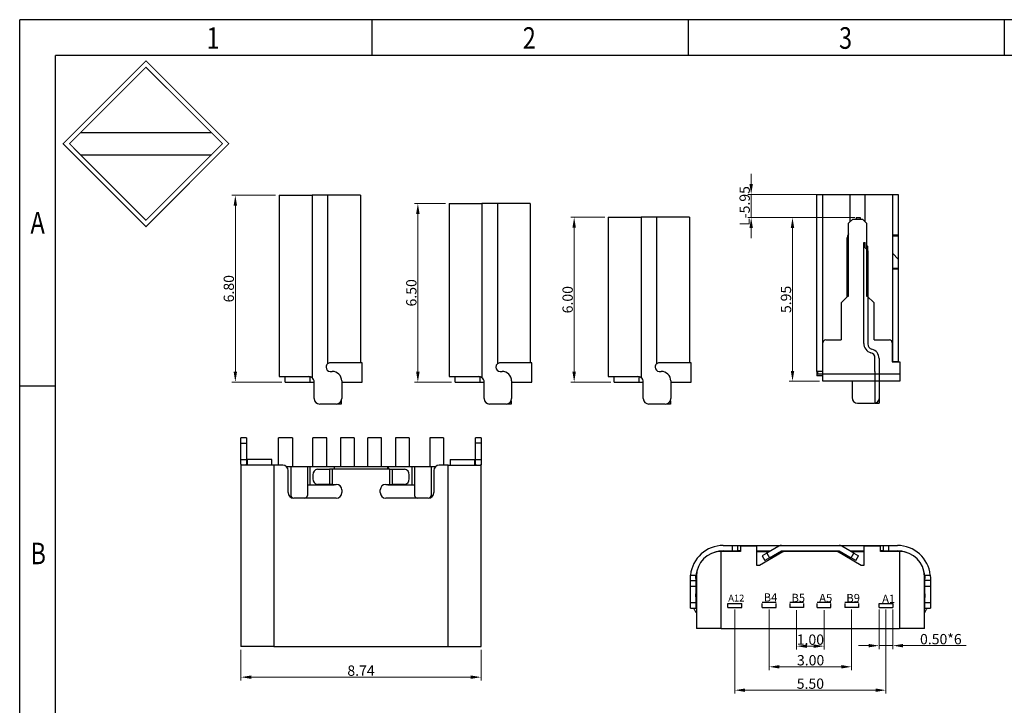
# Model space of a CAD drawing. Units: inches. Extents: x 24 to 231, y 13 to 64.
# Drawn here: x 24 to 59, y 39 to 64 of the extents above; entities that cross this region are included whole.
import ezdxf

# ---------------------------------------------------------------- set-up
doc = ezdxf.new("R2010")
doc.units = ezdxf.units.IN
doc.header["$MEASUREMENT"] = 0
doc.layers.add('Metal1', color=131, linetype='Continuous')
doc.styles.add('romans', font='romans.shx')
doc.styles.add('SIMPLEX', font='simplex.shx')
doc.styles.add('TEXTSTYLE_1', font='gdt', dxfattribs={"width": 0.8})
doc.dimstyles.new('DIM', dxfattribs={"dimscale": 2.5, "dimtxt": 0.15, "dimasz": 0.15, "dimexe": 0.05, "dimexo": 0.05, "dimgap": 0.02, "dimtad": 1, "dimzin": 0, "dimdsep": 46, "dimtxsty": 'romans', "dimcen": 0.09, "dimadec": 0, "dimazin": 0, "dimtfac": 1, "dimtmove": 0, "dimatfit": 3, "dimfxl": 1, "dimtolj": 1, "dimtzin": 0, "dimlwd": 13, "dimlwe": 13, "dimarcsym": 0})

# ---------------------------------------------------------------- blocks, each defined once
blk = doc.blocks.new('成品图框')
for p, q in [((1169.354, 45.473), (1097.653, 45.473)), ((1097.653, -5.294), (1097.653, 45.473)), ((1110.476, 45.473), (1110.476, 44.164)), ((1121.99, 45.473), (1121.99, 44.164)), ((1133.504, 45.473), (1133.504, 44.164)), ((1168.045, 44.164), (1098.962, 44.164)), ((1098.962, -3.985), (1098.962, 44.164)), ((1099.87, 41.362), (1104.633, 41.362)), ((1099.87, 40.553), (1104.633, 40.553)), ((1098.962, 32.127), (1097.653, 32.127))]:
    blk.add_line(p, q)
at = {"const_width": 0.0394}
for points in [[(1099.234, 40.958), (1102.251, 43.975), (1105.269, 40.958), (1102.251, 37.94)], [(1099.466, 40.958), (1102.251, 43.743), (1105.037, 40.958), (1102.251, 38.172)]]:
    blk.add_lwpolyline(points, close=True, dxfattribs=at)
at = {"style": 'TEXTSTYLE_1', "width": 0.8}
for s, p in [('1', (1104.457, 44.413)), ('2', (1115.971, 44.413)), ('3', (1127.485, 44.413)), ('A', (1098.046, 37.688)), ('B', (1098.046, 25.65))]:
    blk.add_text(s, height=0.785, dxfattribs=at).set_placement(p)
blk = doc.blocks.new('*D46')
at = {"layer": 'DEFPOINTS', "color": 0, "transparency": 16777216}
for p in [(31.627, 40.727), (40.367, 40.727), (40.367, 39.608)]:
    blk.add_point(p, dxfattribs=at)
at = {"layer": 'Metal1', "color": 0, "lineweight": 13, "transparency": 16777216}
for p, q in [((31.627, 40.602), (31.627, 39.483)), ((40.367, 40.602), (40.367, 39.483)), ((32.002, 39.608), (39.992, 39.608))]:
    blk.add_line(p, q, dxfattribs=at)
at = {"layer": 'Metal1', "color": 0, "transparency": 16777216}
for points in [[(32.002, 39.671), (32.002, 39.546), (31.627, 39.608)], [(39.992, 39.671), (39.992, 39.546), (40.367, 39.608)]]:
    blk.add_solid(points, dxfattribs=at)
at = {"layer": 'Metal1', "color": 0, "transparency": 16777216, "insert": (35.997, 39.846), "char_height": 0.375, "attachment_point": 5, "style": 'romans'}
blk.add_mtext('\\A1;8.74', dxfattribs=at)
blk = doc.blocks.new('*D64')
at = {"layer": 'DEFPOINTS', "color": 0, "transparency": 16777216}
for p in [(54.859, 42.198), (55.359, 42.198), (54.859, 40.756)]:
    blk.add_point(p, dxfattribs=at)
at = {"layer": 'Metal1', "color": 0, "lineweight": 13, "transparency": 16777216}
for p, q in [((54.859, 42.073), (54.859, 40.631)), ((55.359, 42.073), (55.359, 40.631)), ((54.484, 40.756), (54.109, 40.756)), ((54.859, 40.756), (55.359, 40.756)), ((55.734, 40.756), (58.034, 40.756))]:
    blk.add_line(p, q, dxfattribs=at)
at = {"layer": 'Metal1', "color": 0, "transparency": 16777216}
for points in [[(54.484, 40.818), (54.484, 40.693), (54.859, 40.756)], [(55.734, 40.818), (55.734, 40.693), (55.359, 40.756)]]:
    blk.add_solid(points, dxfattribs=at)
at = {"layer": 'Metal1', "color": 0, "transparency": 16777216, "insert": (57.109, 40.993), "char_height": 0.375, "attachment_point": 5, "style": 'romans'}
blk.add_mtext('\\A1;{\\Ftxt,chineset|c134;0.50*6}', dxfattribs=at)
blk = doc.blocks.new('*D65')
at = {"layer": 'DEFPOINTS', "color": 0, "transparency": 16777216}
for p in [(49.609, 42.198), (55.109, 42.198), (49.609, 39.135)]:
    blk.add_point(p, dxfattribs=at)
at = {"layer": 'Metal1', "color": 0, "lineweight": 13, "transparency": 16777216}
for p, q in [((49.609, 42.073), (49.609, 39.01)), ((55.109, 42.073), (55.109, 39.01)), ((54.734, 39.135), (49.984, 39.135))]:
    blk.add_line(p, q, dxfattribs=at)
at = {"layer": 'Metal1', "color": 0, "transparency": 16777216}
for points in [[(49.984, 39.197), (49.984, 39.072), (49.609, 39.135)], [(54.734, 39.197), (54.734, 39.072), (55.109, 39.135)]]:
    blk.add_solid(points, dxfattribs=at)
at = {"layer": 'Metal1', "color": 0, "transparency": 16777216, "insert": (52.359, 39.372), "char_height": 0.375, "attachment_point": 5, "style": 'romans'}
blk.add_mtext('\\A1;5.50', dxfattribs=at)
blk = doc.blocks.new('*D66')
at = {"layer": 'DEFPOINTS', "color": 0, "transparency": 16777216}
for p in [(50.859, 42.198), (53.859, 42.198), (50.859, 39.986)]:
    blk.add_point(p, dxfattribs=at)
at = {"layer": 'Metal1', "color": 0, "lineweight": 13, "transparency": 16777216}
for p, q in [((50.859, 42.073), (50.859, 39.861)), ((53.859, 42.073), (53.859, 39.861)), ((53.484, 39.986), (51.234, 39.986))]:
    blk.add_line(p, q, dxfattribs=at)
at = {"layer": 'Metal1', "color": 0, "transparency": 16777216}
for points in [[(51.234, 40.049), (51.234, 39.924), (50.859, 39.986)], [(53.484, 40.049), (53.484, 39.924), (53.859, 39.986)]]:
    blk.add_solid(points, dxfattribs=at)
at = {"layer": 'Metal1', "color": 0, "transparency": 16777216, "insert": (52.367, 40.224), "char_height": 0.375, "attachment_point": 5, "style": 'romans'}
blk.add_mtext('\\A1;3.00', dxfattribs=at)
blk = doc.blocks.new('*D67')
at = {"layer": 'DEFPOINTS', "color": 0, "transparency": 16777216}
for p in [(51.859, 42.173), (52.859, 42.173), (51.859, 40.738)]:
    blk.add_point(p, dxfattribs=at)
at = {"layer": 'Metal1', "color": 0, "lineweight": 13, "transparency": 16777216}
for p, q in [((51.859, 42.048), (51.859, 40.613)), ((52.859, 42.048), (52.859, 40.613)), ((52.484, 40.738), (52.234, 40.738))]:
    blk.add_line(p, q, dxfattribs=at)
at = {"layer": 'Metal1', "color": 0, "transparency": 16777216}
for points in [[(52.234, 40.8), (52.234, 40.675), (51.859, 40.738)], [(52.484, 40.8), (52.484, 40.675), (52.859, 40.738)]]:
    blk.add_solid(points, dxfattribs=at)
at = {"layer": 'Metal1', "color": 0, "transparency": 16777216, "insert": (52.359, 40.975), "char_height": 0.375, "attachment_point": 5, "style": 'romans'}
blk.add_mtext('\\A1;{\\Ftxt,chineset|c134;1.00}', dxfattribs=at)
blk = doc.blocks.new('*D68')
at = {"layer": 'DEFPOINTS', "color": 0, "transparency": 16777216}
for p in [(52.796, 57.184), (50.203, 56.336), (54.101, 56.336)]:
    blk.add_point(p, dxfattribs=at)
at = {"layer": 'Metal1', "color": 0, "lineweight": 13, "transparency": 16777216}
for p, q in [((50.203, 57.559), (50.203, 57.934)), ((52.671, 57.184), (50.078, 57.184)), ((50.203, 57.184), (50.203, 56.336)), ((53.976, 56.336), (50.078, 56.336)), ((50.203, 55.961), (50.203, 55.586))]:
    blk.add_line(p, q, dxfattribs=at)
at = {"layer": 'Metal1', "color": 0, "transparency": 16777216}
for points in [[(50.141, 57.559), (50.266, 57.559), (50.203, 57.184)], [(50.141, 55.961), (50.266, 55.961), (50.203, 56.336)]]:
    blk.add_solid(points, dxfattribs=at)
at = {"layer": 'Metal1', "color": 0, "transparency": 16777216, "insert": (49.966, 56.76), "char_height": 0.375, "attachment_point": 5, "rotation": 90, "style": 'romans'}
blk.add_mtext('\\A1;{\\Ftxt,chineset|c134;L-5.95}', dxfattribs=at)
blk = doc.blocks.new('*D69')
at = {"layer": 'DEFPOINTS', "color": 0, "transparency": 16777216}
for p in [(54.101, 56.336), (51.708, 50.384), (52.816, 50.384)]:
    blk.add_point(p, dxfattribs=at)
at = {"layer": 'Metal1', "color": 0, "lineweight": 13, "transparency": 16777216}
for p, q in [((53.976, 56.336), (51.583, 56.336)), ((51.708, 55.961), (51.708, 50.759)), ((52.691, 50.384), (51.583, 50.384))]:
    blk.add_line(p, q, dxfattribs=at)
at = {"layer": 'Metal1', "color": 0, "transparency": 16777216}
for points in [[(51.646, 55.961), (51.771, 55.961), (51.708, 56.336)], [(51.646, 50.759), (51.771, 50.759), (51.708, 50.384)]]:
    blk.add_solid(points, dxfattribs=at)
at = {"layer": 'Metal1', "color": 0, "transparency": 16777216, "insert": (51.471, 53.36), "char_height": 0.375, "attachment_point": 5, "rotation": 90, "style": 'romans'}
blk.add_mtext('\\A1;5.95', dxfattribs=at)
blk = doc.blocks.new('*D70')
at = {"layer": 'DEFPOINTS', "color": 0, "transparency": 16777216}
for p in [(33.013, 57.15), (31.421, 50.35), (33.233, 50.35)]:
    blk.add_point(p, dxfattribs=at)
at = {"layer": 'Metal1', "color": 0, "lineweight": 13, "transparency": 16777216}
for p, q in [((32.888, 57.15), (31.296, 57.15)), ((31.421, 56.775), (31.421, 50.725)), ((33.108, 50.35), (31.296, 50.35))]:
    blk.add_line(p, q, dxfattribs=at)
at = {"layer": 'Metal1', "color": 0, "transparency": 16777216}
for points in [[(31.358, 56.775), (31.483, 56.775), (31.421, 57.15)], [(31.358, 50.725), (31.483, 50.725), (31.421, 50.35)]]:
    blk.add_solid(points, dxfattribs=at)
at = {"layer": 'Metal1', "color": 0, "transparency": 16777216, "insert": (31.183, 53.75), "char_height": 0.375, "attachment_point": 5, "rotation": 90, "style": 'romans'}
blk.add_mtext('\\A1;6.80', dxfattribs=at)
blk = doc.blocks.new('*D71')
at = {"layer": 'DEFPOINTS', "color": 0, "transparency": 16777216}
for p in [(39.201, 56.85), (38.067, 50.35), (39.421, 50.35)]:
    blk.add_point(p, dxfattribs=at)
at = {"layer": 'Metal1', "color": 0, "lineweight": 13, "transparency": 16777216}
for p, q in [((39.076, 56.85), (37.942, 56.85)), ((38.067, 56.475), (38.067, 50.725)), ((39.296, 50.35), (37.942, 50.35))]:
    blk.add_line(p, q, dxfattribs=at)
at = {"layer": 'Metal1', "color": 0, "transparency": 16777216}
for points in [[(38.004, 56.475), (38.129, 56.475), (38.067, 56.85)], [(38.004, 50.725), (38.129, 50.725), (38.067, 50.35)]]:
    blk.add_solid(points, dxfattribs=at)
at = {"layer": 'Metal1', "color": 0, "transparency": 16777216, "insert": (37.829, 53.6), "char_height": 0.375, "attachment_point": 5, "rotation": 90, "style": 'romans'}
blk.add_mtext('\\A1;6.50', dxfattribs=at)
blk = doc.blocks.new('*D72')
at = {"layer": 'DEFPOINTS', "color": 0, "transparency": 16777216}
for p in [(43.758, 56.35), (44.996, 56.35), (45.216, 50.35)]:
    blk.add_point(p, dxfattribs=at)
at = {"layer": 'Metal1', "color": 0, "lineweight": 13, "transparency": 16777216}
for p, q in [((44.871, 56.35), (43.633, 56.35)), ((43.758, 50.725), (43.758, 55.975)), ((45.091, 50.35), (43.633, 50.35))]:
    blk.add_line(p, q, dxfattribs=at)
at = {"layer": 'Metal1', "color": 0, "transparency": 16777216}
for points in [[(43.695, 55.975), (43.82, 55.975), (43.758, 56.35)], [(43.695, 50.725), (43.82, 50.725), (43.758, 50.35)]]:
    blk.add_solid(points, dxfattribs=at)
at = {"layer": 'Metal1', "color": 0, "transparency": 16777216, "insert": (43.52, 53.35), "char_height": 0.375, "attachment_point": 5, "rotation": 90, "style": 'romans'}
blk.add_mtext('\\A1;6.00', dxfattribs=at)

msp = doc.modelspace()

# ---------------------------------------------------------------- hatches: boundary and pattern name
at = {"layer": 'Metal1'}
h = msp.add_hatch(dxfattribs=at)
h.set_pattern_fill('ANSI31', color=0, angle=90, style=0)
h.set_pattern_definition([(135, (506.0365, -606.6913), (-2.245064, -2.245064), [])])
h.paths.add_polyline_path([(55.556, 54.491), (55.556, 55.678), (55.356, 55.678), (55.356, 54.491)], flags=0)

# ---------------------------------------------------------------- linework, layer by layer
at = {"color": 7, "linetype": 'Continuous', "lineweight": 25}
for p, q in [((33.013, 57.15), (33.013, 50.55)), ((33.013, 57.15), (34.213, 57.15)), ((34.773, 57.15), (34.213, 57.15)), ((34.213, 57.15), (34.213, 50.51)), ((34.773, 57.15), (34.773, 51.012)), ((35.973, 57.15), (34.773, 57.15)), ((35.973, 57.15), (35.973, 51.05)), ((39.201, 56.85), (39.201, 50.55)), ((39.201, 56.85), (40.401, 56.85)), ((40.961, 56.85), (40.401, 56.85)), ((40.401, 56.85), (40.401, 50.51)), ((40.961, 56.85), (40.961, 51.012)), ((42.161, 56.85), (40.961, 56.85)), ((42.161, 56.85), (42.161, 51.05)), ((44.996, 56.35), (44.996, 50.55)), ((44.996, 56.35), (46.196, 56.35)), ((46.756, 56.35), (46.196, 56.35)), ((46.196, 56.35), (46.196, 50.51)), ((46.756, 56.35), (46.756, 51.012)), ((47.956, 56.35), (46.756, 56.35)), ((47.956, 56.35), (47.956, 51.05)), ((36.033, 51.05), (34.853, 51.05)), ((35.973, 51.05), (34.873, 51.05)), ((36.033, 50.35), (36.033, 51.05)), ((42.221, 51.05), (41.041, 51.05)), ((42.161, 51.05), (41.061, 51.05)), ((42.221, 50.35), (42.221, 51.05)), ((48.016, 51.05), (46.836, 51.05)), ((47.956, 51.05), (46.856, 51.05)), ((48.016, 50.35), (48.016, 51.05)), ((33.013, 50.55), (34.093, 50.55)), ((33.233, 50.35), (33.233, 50.55)), ((34.723, 50.9), (34.723, 50.89)), ((34.873, 50.74), (34.943, 50.74)), ((39.201, 50.55), (40.281, 50.55)), ((39.421, 50.35), (39.421, 50.55)), ((40.911, 50.9), (40.911, 50.89)), ((41.061, 50.74), (41.131, 50.74)), ((44.996, 50.55), (46.076, 50.55)), ((45.216, 50.35), (45.216, 50.55)), ((46.706, 50.9), (46.706, 50.89)), ((46.856, 50.74), (46.926, 50.74)), ((33.233, 50.35), (34.133, 50.35)), ((34.133, 50.35), (34.293, 50.35)), ((34.293, 49.75), (34.293, 50.35)), ((35.293, 50.39), (35.293, 49.75)), ((35.293, 50.35), (36.033, 50.35)), ((39.421, 50.35), (40.321, 50.35)), ((40.321, 50.35), (40.481, 50.35)), ((40.481, 49.75), (40.481, 50.35)), ((41.481, 50.39), (41.481, 49.75)), ((41.481, 50.35), (42.221, 50.35)), ((45.216, 50.35), (46.116, 50.35)), ((46.116, 50.35), (46.276, 50.35)), ((46.276, 49.75), (46.276, 50.35)), ((47.276, 50.39), (47.276, 49.75)), ((47.276, 50.35), (48.016, 50.35)), ((35.093, 49.55), (34.493, 49.55)), ((35.128, 49.55), (35.128, 49.553)), ((35.278, 49.55), (35.128, 49.55)), ((35.278, 49.674), (35.278, 49.55)), ((41.281, 49.55), (40.681, 49.55)), ((41.316, 49.55), (41.316, 49.553)), ((41.466, 49.55), (41.316, 49.55)), ((41.466, 49.674), (41.466, 49.55)), ((47.076, 49.55), (46.476, 49.55)), ((47.111, 49.55), (47.111, 49.553)), ((47.261, 49.55), (47.111, 49.55)), ((47.261, 49.674), (47.261, 49.55)), ((31.827, 48.327), (31.627, 48.327)), ((31.627, 48.127), (31.627, 48.327)), ((31.627, 48.127), (31.827, 48.127)), ((31.627, 47.527), (31.627, 48.127)), ((31.827, 48.327), (31.827, 48.127)), ((31.827, 48.127), (31.827, 47.527)), ((33.497, 48.327), (32.997, 48.327)), ((32.997, 47.327), (32.997, 48.327)), ((33.497, 48.327), (33.497, 47.277)), ((34.747, 48.327), (34.247, 48.327)), ((34.247, 47.277), (34.247, 48.327)), ((34.747, 47.277), (34.747, 48.327)), ((35.747, 48.327), (35.247, 48.327)), ((35.247, 48.327), (35.247, 47.277)), ((35.747, 48.327), (35.747, 47.277)), ((36.747, 48.327), (36.247, 48.327)), ((36.247, 47.277), (36.247, 48.327)), ((36.747, 47.277), (36.747, 48.327)), ((37.747, 48.327), (37.247, 48.327)), ((37.247, 48.327), (37.247, 47.277)), ((37.747, 48.327), (37.747, 47.277)), ((38.997, 48.327), (38.497, 48.327)), ((38.497, 48.327), (38.497, 47.277)), ((38.997, 48.327), (38.997, 47.327)), ((40.367, 48.327), (40.167, 48.327)), ((40.167, 48.127), (40.167, 48.327)), ((40.367, 48.127), (40.167, 48.127)), ((40.167, 47.527), (40.167, 48.127)), ((40.367, 48.327), (40.367, 48.127)), ((40.367, 48.127), (40.367, 47.527)), ((31.627, 47.367), (31.627, 47.527)), ((31.627, 47.527), (31.827, 47.527)), ((31.627, 47.367), (31.627, 40.727)), ((32.827, 47.327), (31.633, 47.327)), ((31.827, 47.527), (31.827, 47.367)), ((31.847, 47.527), (31.847, 47.327)), ((32.747, 47.527), (31.847, 47.527)), ((32.747, 47.327), (32.747, 47.527)), ((32.827, 47.327), (32.827, 40.727)), ((33.147, 47.327), (32.827, 47.327)), ((39.167, 47.327), (38.847, 47.327)), ((39.167, 40.727), (39.167, 47.327)), ((39.167, 47.327), (40.361, 47.327)), ((39.247, 47.527), (40.147, 47.527)), ((39.247, 47.527), (39.247, 47.327)), ((40.147, 47.327), (40.147, 47.527)), ((40.167, 47.367), (40.167, 47.527)), ((40.167, 47.527), (40.367, 47.527)), ((40.367, 47.527), (40.367, 47.367)), ((40.367, 40.727), (40.367, 47.367)), ((33.279, 47.277), (33.447, 47.277)), ((33.347, 46.327), (33.347, 47.127)), ((33.447, 47.277), (33.447, 46.227)), ((33.447, 47.277), (34.047, 47.277)), ((34.047, 47.277), (34.047, 46.227)), ((34.047, 47.277), (34.147, 47.277)), ((34.147, 46.597), (34.147, 47.277)), ((34.147, 47.277), (35.014, 47.277)), ((34.241, 46.977), (34.241, 46.827)), ((34.414, 47.177), (34.847, 47.177)), ((34.847, 47.177), (34.847, 46.627)), ((34.947, 47.177), (34.847, 47.177)), ((34.947, 47.177), (34.947, 46.627)), ((37.047, 47.177), (34.947, 47.177)), ((35.014, 47.277), (35.014, 47.177)), ((35.014, 47.277), (36.979, 47.277)), ((36.979, 47.177), (36.979, 47.277)), ((36.979, 47.277), (36.997, 47.277)), ((36.997, 47.177), (36.997, 47.277)), ((36.997, 47.277), (37.847, 47.277)), ((37.047, 46.627), (37.047, 47.177)), ((37.047, 47.177), (37.147, 47.177)), ((37.147, 46.627), (37.147, 47.177)), ((37.147, 47.177), (37.58, 47.177)), ((37.753, 46.827), (37.753, 46.977)), ((37.847, 47.277), (37.847, 46.597)), ((37.847, 47.277), (37.947, 47.277)), ((37.947, 47.277), (37.947, 46.227)), ((37.947, 47.277), (38.547, 47.277)), ((38.547, 47.277), (38.547, 46.227)), ((38.547, 47.277), (38.715, 47.277)), ((38.647, 47.127), (38.647, 46.327)), ((34.847, 46.627), (34.414, 46.627)), ((34.947, 46.627), (34.847, 46.627)), ((34.947, 46.627), (35.097, 46.627)), ((35.014, 46.627), (35.014, 46.597)), ((36.897, 46.627), (37.047, 46.627)), ((36.979, 46.597), (36.979, 46.627)), ((36.997, 46.597), (36.997, 46.627)), ((37.047, 46.627), (37.147, 46.627)), ((37.58, 46.627), (37.147, 46.627)), ((35.014, 46.597), (34.047, 46.597)), ((35.297, 46.427), (35.297, 46.327)), ((36.697, 46.327), (36.697, 46.427)), ((37.947, 46.597), (36.979, 46.597)), ((35.097, 46.127), (33.547, 46.127)), ((38.447, 46.127), (36.897, 46.127)), ((49.109, 41.384), (49.109, 44.184)), ((49.809, 44.184), (49.109, 44.184)), ((49.189, 44.404), (49.509, 44.404)), ((49.189, 44.204), (49.509, 44.204)), ((49.509, 44.404), (49.509, 44.204)), ((49.509, 44.404), (49.709, 44.404)), ((49.509, 44.204), (49.709, 44.204)), ((49.709, 44.404), (49.709, 44.204)), ((49.709, 44.404), (49.909, 44.404)), ((49.809, 44.204), (49.709, 44.204)), ((49.809, 44.374), (49.809, 44.184)), ((50.409, 44.374), (49.809, 44.374)), ((49.909, 44.404), (51.309, 44.404)), ((50.409, 43.674), (50.409, 44.374)), ((50.409, 44.204), (50.909, 44.204)), ((50.409, 44.184), (50.874, 44.184)), ((51.359, 44.174), (50.509, 43.674)), ((50.776, 44.127), (50.603, 44.027)), ((51.209, 44.377), (50.776, 44.127)), ((50.776, 44.127), (50.876, 43.954)), ((50.876, 43.954), (51.309, 44.204)), ((51.274, 44.184), (51.377, 44.184)), ((51.309, 44.404), (53.409, 44.404)), ((51.309, 44.204), (53.409, 44.204)), ((51.377, 44.184), (51.359, 44.174)), ((53.342, 44.184), (51.377, 44.184)), ((54.209, 43.674), (53.342, 44.184)), ((53.342, 44.184), (53.444, 44.184)), ((53.409, 44.404), (54.809, 44.404)), ((53.409, 44.204), (53.842, 43.954)), ((53.942, 44.127), (53.509, 44.377)), ((53.809, 44.204), (54.309, 44.204)), ((53.842, 43.954), (53.942, 44.127)), ((53.844, 44.184), (54.309, 44.184)), ((53.942, 44.127), (54.115, 44.027)), ((54.309, 44.374), (54.309, 43.674)), ((54.909, 44.374), (54.309, 44.374)), ((54.809, 44.404), (55.009, 44.404)), ((54.909, 44.184), (54.909, 44.374)), ((55.009, 44.204), (54.909, 44.204)), ((55.609, 44.184), (54.909, 44.184)), ((55.009, 44.404), (55.009, 44.204)), ((55.009, 44.404), (55.209, 44.404)), ((55.009, 44.204), (55.209, 44.204)), ((55.209, 44.404), (55.209, 44.204)), ((55.209, 44.404), (55.529, 44.404)), ((55.209, 44.204), (55.529, 44.204)), ((55.609, 44.184), (55.609, 41.384)), ((50.603, 44.027), (50.703, 43.854)), ((50.876, 43.954), (50.703, 43.854)), ((54.015, 43.854), (53.842, 43.954)), ((54.015, 43.854), (54.115, 44.027)), ((50.509, 43.674), (50.409, 43.674)), ((54.309, 43.674), (54.209, 43.674)), ((47.989, 43.124), (47.989, 43.204)), ((47.989, 43.124), (48.189, 43.124)), ((47.989, 42.924), (47.989, 43.124)), ((47.995, 43.324), (48.196, 43.324)), ((48.189, 43.204), (48.189, 43.124)), ((48.189, 43.124), (48.189, 42.924)), ((48.209, 43.284), (48.209, 41.384)), ((56.509, 41.384), (56.509, 43.284)), ((56.522, 43.324), (56.723, 43.324)), ((56.529, 43.124), (56.529, 43.204)), ((56.729, 43.124), (56.529, 43.124)), ((56.529, 42.924), (56.529, 43.124)), ((56.729, 43.204), (56.729, 43.124)), ((56.729, 43.124), (56.729, 42.924)), ((47.989, 42.924), (48.189, 42.924)), ((47.989, 42.324), (47.989, 42.924)), ((48.189, 42.924), (48.189, 42.324)), ((56.529, 42.924), (56.729, 42.924)), ((56.529, 42.324), (56.529, 42.924)), ((56.729, 42.924), (56.729, 42.324)), ((47.989, 42.324), (48.189, 42.324)), ((47.989, 42.124), (47.989, 42.324)), ((48.189, 42.324), (48.189, 42.124)), ((50.609, 42.338), (51.109, 42.338)), ((51.609, 42.338), (52.109, 42.338)), ((52.609, 42.338), (53.109, 42.338)), ((53.609, 42.338), (54.109, 42.338)), ((56.529, 42.324), (56.729, 42.324)), ((56.529, 42.124), (56.529, 42.324)), ((56.729, 42.324), (56.729, 42.124)), ((47.989, 42.124), (48.189, 42.124)), ((49.359, 42.139), (49.359, 42.289)), ((49.359, 42.289), (49.859, 42.289)), ((49.359, 42.139), (49.859, 42.139)), ((49.859, 42.139), (49.859, 42.289)), ((50.609, 42.139), (50.609, 42.289)), ((50.609, 42.139), (51.109, 42.139)), ((51.109, 42.139), (51.109, 42.289)), ((51.609, 42.289), (51.609, 42.139)), ((52.109, 42.139), (51.609, 42.139)), ((52.109, 42.289), (52.109, 42.139)), ((52.609, 42.139), (52.609, 42.289)), ((52.609, 42.139), (53.109, 42.139)), ((53.109, 42.139), (53.109, 42.289)), ((53.609, 42.289), (53.609, 42.139)), ((54.109, 42.139), (53.609, 42.139)), ((54.109, 42.289), (54.109, 42.139)), ((54.859, 42.289), (55.359, 42.289)), ((54.859, 42.139), (54.859, 42.289)), ((54.859, 42.139), (55.359, 42.139)), ((55.359, 42.289), (55.359, 42.139)), ((56.529, 42.124), (56.729, 42.124)), ((49.109, 41.384), (48.209, 41.384)), ((49.109, 41.384), (55.609, 41.384)), ((56.509, 41.384), (55.609, 41.384)), ((32.827, 40.727), (31.627, 40.727)), ((32.827, 40.727), (39.167, 40.727)), ((39.167, 40.727), (40.367, 40.727))]:
    msp.add_line(p, q, dxfattribs=at)
at = {"color": 8, "linetype": 'Continuous', "lineweight": 25}
for p, q in [((34.133, 50.544), (34.133, 50.35)), ((40.321, 50.544), (40.321, 50.35)), ((46.116, 50.544), (46.116, 50.35)), ((49.909, 44.404), (49.909, 44.374)), ((54.809, 44.374), (54.809, 44.404)), ((48.194, 42.544), (48.189, 42.544)), ((56.529, 42.544), (56.524, 42.544))]:
    msp.add_line(p, q, dxfattribs=at)
at = {"color": 7, "linetype": 'Continuous', "lineweight": 25, "flags": 128}
for points in [[(48.209, 42.445), (48.208, 42.453), (48.194, 42.544)], [(56.524, 42.544), (56.511, 42.453), (56.509, 42.445)]]:
    msp.add_lwpolyline(points, dxfattribs=at)
at = {"color": 7, "linetype": 'Continuous', "lineweight": 25}
for centre, radius, start, end in [((34.873, 50.9), 0.15, 131.8103, 180), ((41.061, 50.9), 0.15, 131.8103, 180), ((46.856, 50.9), 0.15, 131.8103, 180), ((34.873, 50.89), 0.15, 180, 270), ((34.943, 50.39), 0.35, 0, 90), ((41.061, 50.89), 0.15, 180, 270), ((41.131, 50.39), 0.35, 0, 90), ((46.856, 50.89), 0.15, 180, 270), ((46.926, 50.39), 0.35, 0, 90), ((34.093, 50.35), 0.2, 0, 53.1301), ((40.281, 50.35), 0.2, 0, 53.1301), ((46.076, 50.35), 0.2, 0, 53.1301), ((34.493, 49.75), 0.2, 180, 270), ((35.093, 49.75), 0.2, 270, 0), ((40.681, 49.75), 0.2, 180, 270), ((41.281, 49.75), 0.2, 270, 0), ((46.476, 49.75), 0.2, 180, 270), ((47.076, 49.75), 0.2, 270, 0), ((33.147, 47.127), 0.2, 0, 90), ((38.847, 47.127), 0.2, 90, 180), ((34.429, 46.99), 0.188, 94.4019, 183.8113), ((37.566, 46.99), 0.188, 356.1887, 85.5981), ((34.429, 46.815), 0.188, 176.1887, 265.5981), ((35.097, 46.427), 0.2, 0, 90), ((36.897, 46.427), 0.2, 90, 180), ((37.566, 46.815), 0.188, 274.4019, 3.8113), ((33.547, 46.327), 0.2, 180, 270), ((35.097, 46.327), 0.2, 270, 0), ((36.897, 46.327), 0.2, 180, 270), ((38.447, 46.327), 0.2, 270, 0), ((33.547, 46.227), 0.1, 180, 270), ((33.947, 46.227), 0.1, 270, 0), ((38.047, 46.227), 0.1, 180, 270), ((38.447, 46.227), 0.1, 270, 0), ((49.189, 43.204), 1.2, 90, 174.2608), ((49.109, 43.284), 0.9, 90, 180), ((49.189, 43.204), 1, 90, 108.6705), ((51.309, 44.204), 0.2, 90, 120), ((53.409, 44.204), 0.2, 60, 90), ((55.529, 43.204), 1.2, 5.7392, 90), ((55.529, 43.204), 1, 71.3295, 90), ((55.609, 43.284), 0.9, 0, 90), ((49.189, 43.204), 1, 161.3295, 173.1079), ((55.529, 43.204), 1, 6.8921, 18.6705), ((49.189, 42.644), 1.2, 205.6793, 215.2475), ((55.529, 42.644), 1.2, 324.7525, 334.3207)]:
    msp.add_arc(centre, radius, start, end, dxfattribs=at)
for points, knots in [([(34.873, 51.05), (34.856, 51.048), (34.823, 51.045), (34.79, 51.026), (34.775, 51.014), (34.773, 51.012)], [0, 0, 0, 0, 0.459426, 0.91888, 1, 1, 1, 1]), ([(41.061, 51.05), (41.044, 51.048), (41.011, 51.045), (40.978, 51.026), (40.963, 51.014), (40.961, 51.012)], [0, 0, 0, 0, 0.459426, 0.91888, 1, 1, 1, 1]), ([(46.856, 51.05), (46.84, 51.048), (46.806, 51.045), (46.773, 51.026), (46.759, 51.014), (46.756, 51.012)], [0, 0, 0, 0, 0.459426, 0.91888, 1, 1, 1, 1]), ([(34.213, 50.51), (34.194, 50.522), (34.157, 50.545), (34.114, 50.548), (34.093, 50.55)], [0, 0, 0, 0, 0.518338, 1, 1, 1, 1]), ([(40.401, 50.51), (40.382, 50.522), (40.345, 50.545), (40.302, 50.548), (40.281, 50.55)], [0, 0, 0, 0, 0.518338, 1, 1, 1, 1]), ([(46.196, 50.51), (46.177, 50.522), (46.14, 50.545), (46.097, 50.548), (46.076, 50.55)], [0, 0, 0, 0, 0.518338, 1, 1, 1, 1]), ([(31.633, 47.327), (31.631, 47.329), (31.628, 47.333), (31.627, 47.356), (31.627, 47.367)], [0, 0, 0, 0, 0.51836, 1, 1, 1, 1]), ([(31.834, 47.327), (31.832, 47.329), (31.828, 47.333), (31.827, 47.356), (31.827, 47.367)], [0, 0, 0, 0, 0.515898, 1, 1, 1, 1]), ([(40.167, 47.367), (40.167, 47.356), (40.166, 47.333), (40.162, 47.329), (40.16, 47.327)], [0, 0, 0, 0, 0.515867, 1, 1, 1, 1]), ([(40.367, 47.367), (40.367, 47.356), (40.367, 47.333), (40.363, 47.329), (40.361, 47.327)], [0, 0, 0, 0, 0.518338, 1, 1, 1, 1]), ([(47.989, 43.204), (47.989, 43.223), (47.99, 43.26), (47.993, 43.303), (47.995, 43.324)], [0, 0, 0, 0, 0.518338, 1, 1, 1, 1]), ([(48.189, 43.204), (48.189, 43.223), (48.19, 43.26), (48.194, 43.303), (48.196, 43.324)], [0, 0, 0, 0, 0.515867, 1, 1, 1, 1]), ([(56.522, 43.324), (56.524, 43.302), (56.529, 43.258), (56.529, 43.222), (56.529, 43.204)], [0, 0, 0, 0, 0.515898, 1, 1, 1, 1]), ([(56.723, 43.324), (56.725, 43.301), (56.729, 43.258), (56.729, 43.222), (56.729, 43.204)], [0, 0, 0, 0, 0.51836, 1, 1, 1, 1]), ([(48.194, 42.544), (48.193, 42.561), (48.19, 42.594), (48.189, 42.627), (48.189, 42.642), (48.189, 42.644)], [0, 0, 0, 0, 0.458234, 0.9165079, 1, 1, 1, 1]), ([(56.529, 42.644), (56.529, 42.63), (56.529, 42.603), (56.526, 42.566), (56.524, 42.547), (56.524, 42.544)], [0, 0, 0, 0, 0.458231, 0.916501, 1, 1, 1, 1])]:
    msp.add_open_spline(points, degree=3, knots=knots, dxfattribs=at)
at = {"layer": 'Metal1', "color": 0}
for p, q in [((52.596, 50.734), (52.596, 57.184)), ((52.596, 57.184), (52.796, 57.184)), ((52.796, 57.184), (52.796, 50.734)), ((52.796, 57.184), (53.796, 57.184)), ((53.796, 57.184), (54.356, 57.184)), ((53.796, 57.184), (53.796, 56.179)), ((54.356, 57.184), (55.356, 57.184)), ((54.356, 56.179), (54.356, 57.184)), ((55.356, 55.709), (55.356, 57.184)), ((55.356, 57.184), (55.556, 57.184)), ((55.556, 57.184), (55.556, 55.709)), ((54.026, 56.336), (54.176, 56.336)), ((54.026, 56.336), (54.026, 56.284)), ((54.176, 56.336), (54.176, 56.284)), ((53.901, 56.284), (53.751, 56.134)), ((53.751, 53.484), (53.751, 56.134)), ((53.901, 56.284), (54.251, 56.284)), ((54.401, 56.134), (54.251, 56.284)), ((54.401, 56.134), (54.401, 54.284)), ((53.701, 53.504), (53.701, 55.596)), ((55.356, 55.709), (55.556, 55.709)), ((55.356, 55.678), (55.356, 55.709)), ((55.356, 54.491), (55.356, 55.678)), ((55.356, 55.678), (55.556, 55.678)), ((55.556, 55.709), (55.556, 55.678)), ((55.556, 55.678), (55.556, 54.491)), ((54.301, 51.759), (54.301, 55.434)), ((54.301, 55.434), (54.351, 55.434)), ((54.351, 55.234), (54.351, 55.434)), ((54.351, 55.234), (54.451, 55.134)), ((54.451, 55.284), (54.401, 55.334)), ((54.451, 55.134), (54.451, 55.284)), ((54.451, 55.134), (54.451, 51.741)), ((54.401, 54.284), (54.401, 53.484)), ((55.356, 54.459), (55.356, 54.491)), ((55.556, 54.491), (55.356, 54.491)), ((55.556, 54.459), (55.356, 54.459)), ((55.356, 51.084), (55.356, 54.459)), ((55.556, 54.491), (55.556, 54.459)), ((55.556, 54.459), (55.556, 51.084)), ((53.476, 53.234), (53.726, 53.484)), ((53.701, 53.459), (53.701, 53.504)), ((53.701, 53.504), (53.751, 53.504)), ((53.726, 53.484), (53.751, 53.484)), ((54.401, 53.484), (54.426, 53.484)), ((54.426, 53.484), (54.676, 53.234)), ((53.476, 53.234), (53.476, 51.884)), ((54.676, 51.884), (54.676, 53.234)), ((52.816, 51.784), (52.796, 51.784)), ((52.816, 51.684), (52.796, 51.684)), ((52.816, 50.634), (52.816, 51.784)), ((52.916, 51.884), (53.476, 51.884)), ((54.676, 51.884), (55.236, 51.884)), ((55.336, 51.784), (55.336, 51.084)), ((52.796, 51.284), (52.816, 51.284)), ((54.711, 50.734), (54.711, 51.227)), ((54.861, 51.209), (54.861, 50.734)), ((55.336, 51.084), (55.616, 51.084)), ((55.356, 51.084), (55.336, 51.084)), ((55.556, 51.084), (55.356, 51.084)), ((55.616, 51.084), (55.616, 50.634)), ((52.796, 50.734), (52.596, 50.734)), ((52.596, 50.734), (52.596, 50.584)), ((52.796, 50.584), (52.596, 50.584)), ((52.626, 50.634), (52.626, 50.734)), ((52.816, 50.634), (52.626, 50.634)), ((52.816, 50.734), (52.796, 50.734)), ((52.796, 50.634), (52.796, 50.584)), ((52.816, 50.584), (52.796, 50.584)), ((55.616, 50.634), (52.816, 50.634)), ((52.816, 50.384), (52.816, 50.634)), ((54.711, 50.734), (54.711, 49.584)), ((54.861, 50.734), (54.861, 49.584)), ((55.616, 50.634), (55.616, 50.384)), ((55.061, 50.384), (52.816, 50.384)), ((53.876, 50.384), (53.876, 49.784)), ((54.876, 49.784), (54.876, 50.384)), ((55.616, 50.384), (55.061, 50.384)), ((54.076, 49.584), (54.676, 49.584)), ((54.711, 49.584), (54.861, 49.584))]:
    msp.add_line(p, q, dxfattribs=at)
for centre, radius, start, end in [((53.951, 55.596), 0.25, 143.1301, 180), ((52.916, 51.784), 0.1, 90, 180), ((54.651, 51.759), 0.35, 180, 255.2533), ((54.651, 51.741), 0.2, 180, 255.2533), ((55.236, 51.784), 0.1, 0, 90), ((54.511, 51.227), 0.2, 0, 75.2533), ((54.511, 51.209), 0.35, 0, 75.2533), ((54.076, 49.784), 0.2, 180, 270), ((54.676, 49.784), 0.2, 270, 0)]:
    msp.add_arc(centre, radius, start, end, dxfattribs=at)

# ---------------------------------------------------------------- block references
msp.add_blockref('成品图框', (-1074.084, 18.07))

# ---------------------------------------------------------------- texts
at = {"layer": 'Metal1', "color": 0, "attachment_point": 1, "style": 'SIMPLEX'}
for s, insert, char_height in [('{\\Ftxt,chineset|c134;B4}', (50.659, 42.664), 0.3), ('{\\Ftxt,chineset|c134;A12}', (49.368, 42.612), 0.25), ('{\\Ftxt,chineset|c134;B5}', (51.671, 42.644), 0.3), ('{\\Ftxt,chineset|c134;A5}', (52.68, 42.64), 0.3), ('{\\Ftxt,chineset|c134;B9}', (53.668, 42.638), 0.3), ('{\\Ftxt,chineset|c134;A1}', (54.97, 42.612), 0.3)]:
    msp.add_mtext_dynamic_manual_height_columns(s, width=0.20525, gutter_width=36.208, heights=[0], dxfattribs=dict(at, insert=insert, char_height=char_height))

# ---------------------------------------------------------------- dimensions: what is measured, and where the dimension line sits
at = {"layer": 'Metal1', "color": 0}
for base, p1, p2, angle, text, picture, middle in [((50.203, 56.336), (52.796, 57.184), (54.101, 56.336), 90, '{\\Ftxt,chineset|c134;L-5.95}', '*D68', (50.203, 56.76)), ((51.859, 40.738), (52.859, 42.173), (51.859, 42.173), 180, '{\\Ftxt,chineset|c134;1.00}', '*D67', (52.359, 40.738)), ((54.859, 40.756), (55.359, 42.198), (54.859, 42.198), 180, '{\\Ftxt,chineset|c134;<>*6}', '*D64', (57.109, 40.756))]:
    dim = msp.add_linear_dim(base=base, p1=p1, p2=p2, angle=angle, text=text, dimstyle='DIM', override={"dimfxl": 1.25}, dxfattribs=at)
    dim.commit()
    dim.dimension.update_dxf_attribs({"geometry": picture, "text_midpoint": middle, "dimtype": 160})
for base, p1, p2, override, picture, middle in [((31.421, 50.35), (33.013, 57.15), (33.233, 50.35), {"dimfxl": 1.25, "dimarcsym": 2}, '*D70', (31.183, 53.75)), ((38.067, 50.35), (39.201, 56.85), (39.421, 50.35), {"dimfxl": 1.25, "dimarcsym": 2}, '*D71', (37.829, 53.6)), ((43.758, 56.35), (45.216, 50.35), (44.996, 56.35), {"dimfxl": 1.25, "dimarcsym": 2}, '*D72', (43.52, 53.35)), ((51.708, 50.384), (54.101, 56.336), (52.816, 50.384), {"dimclrd": 0, "dimclre": 0, "dimclrt": 0, "dimfxl": 1.25}, '*D69', (51.471, 53.36))]:
    dim = msp.add_linear_dim(base=base, p1=p1, p2=p2, angle=90, dimstyle='DIM', override=override, dxfattribs=at)
    dim.commit()
    dim.dimension.update_dxf_attribs({"geometry": picture, "text_midpoint": middle})
for base, p1, p2, picture, middle in [((49.609, 39.135), (55.109, 42.198), (49.609, 42.198), '*D65', (52.359, 39.135)), ((50.859, 39.986), (53.859, 42.198), (50.859, 42.198), '*D66', (52.367, 39.986))]:
    dim = msp.add_linear_dim(base=base, p1=p1, p2=p2, angle=180, dimstyle='DIM', override={"dimfxl": 1.25}, dxfattribs=at)
    dim.commit()
    dim.dimension.update_dxf_attribs({"geometry": picture, "text_midpoint": middle, "dimtype": 160})
dim = msp.add_linear_dim(base=(40.367, 39.608), p1=(31.627, 40.727), p2=(40.367, 40.727), dimstyle='DIM', override={"dimfxl": 1.25, "dimarcsym": 2}, dxfattribs=at)
dim.commit()
dim.dimension.update_dxf_attribs({"geometry": '*D46', "text_midpoint": (35.997, 39.846)})

doc.saveas('drawing.dxf')
